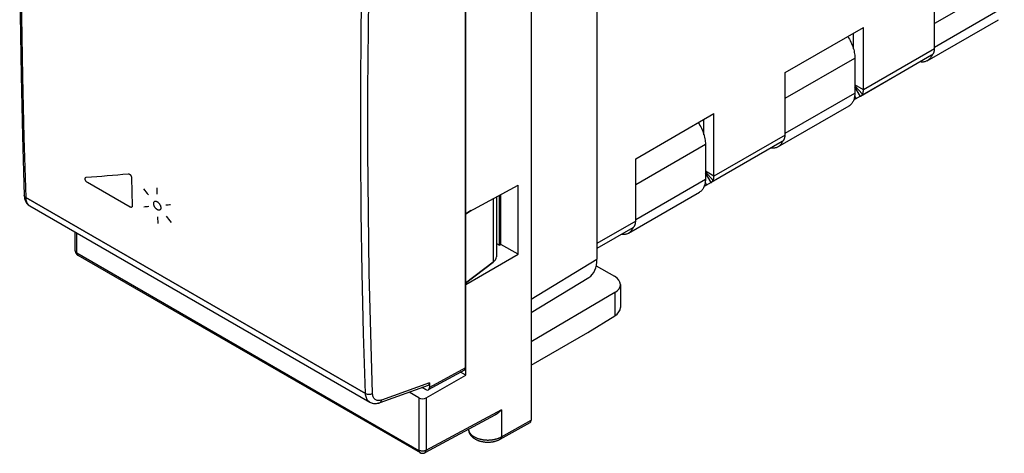
# Model space of a CAD drawing. Units: millimetres. Extents: x -26.2 to 26.2, y -31.1 to 31.1.
# Drawn here: x -26.2 to 22.7, y -31.1 to -9.5 of the extents above; entities that cross this region are included whole.
import ezdxf

# ---------------------------------------------------------------- set-up
doc = ezdxf.new("R2010")
doc.units = ezdxf.units.MM
doc.header["$LTSCALE"] = 16.335
doc.layers.get('0').update_dxf_attribs({"linetype": 'CONTINUOUS'})
for name, color, linetype in [('ASSI', 7, 'CONTINUOUS'), ('CURVE', 7, 'CONTINUOUS'), ('DRAFT', 7, 'CONTINUOUS'), ('RACCORDO', 7, 'CONTINUOUS')]:
    doc.layers.add(name, color=color, linetype=linetype)

msp = doc.modelspace()

# ---------------------------------------------------------------- linework, layer by layer
at = {"color": 7, "linetype": 'CONTINUOUS'}
for p, q in [((-4.008, -19.152), (-4.008, -4.558)), ((19.276, -10.972), (19.276, -8.517)), ((18.916, -11.567), (22.451, -9.525)), ((11.852, -12.151), (15.741, -9.906)), ((15.246, -10.971), (15.246, -10.191)), ((15.741, -13.013), (15.741, -9.906)), ((19.129, -11.297), (15.254, -13.534)), ((19.143, -11.288), (19.135, -11.31)), ((11.852, -15.258), (11.852, -12.151)), ((11.491, -15.854), (15.027, -13.812)), ((4.427, -16.438), (8.316, -14.192)), ((7.821, -15.257), (7.821, -14.478)), ((8.316, -17.3), (8.316, -14.192)), ((11.705, -15.583), (7.829, -17.821)), ((11.719, -15.575), (11.71, -15.597)), ((4.427, -19.545), (4.427, -16.438)), ((-4.008, -19.152), (-1.418, -17.759)), ((-1.418, -21.188), (-1.418, -17.759)), ((4.066, -20.14), (7.602, -18.099)), ((-2.266, -20.698), (-2.266, -18.215)), ((-4.008, -19.152), (-4.023, -19.143)), ((4.28, -19.87), (2.502, -20.897)), ((4.294, -19.861), (4.285, -19.884)), ((-2.492, -20.651), (-2.338, -20.739)), ((-2.338, -20.739), (-2.266, -20.698)), ((-1.418, -21.188), (-2.266, -20.698)), ((-4.008, -22.683), (-1.418, -21.188)), ((-4.008, -22.683), (-4.023, -22.675)), ((-4.008, -27.204), (-4.008, -22.683)), ((-4.008, -27.204), (-4.273, -27.051))]:
    msp.add_line(p, q, dxfattribs=at)
at = {"color": 253, "linetype": 'CONTINUOUS'}
for p, q in [((22.741, -7.719), (19.276, -9.72)), ((19.276, -10.885), (22.741, -8.884)), ((19.276, -10.972), (15.741, -13.013)), ((11.852, -13.435), (15.317, -11.434)), ((11.852, -15.172), (15.317, -13.171)), ((15.741, -13.013), (15.317, -12.768)), ((15.696, -13.227), (15.317, -12.809)), ((15.594, -13.338), (15.317, -12.858)), ((15.387, -13.457), (15.307, -13.319)), ((11.852, -15.258), (8.316, -17.3)), ((4.427, -17.722), (7.892, -15.721)), ((8.316, -17.3), (7.892, -17.055)), ((8.271, -17.514), (7.892, -17.096)), ((4.427, -19.459), (7.892, -17.458)), ((7.963, -17.744), (7.883, -17.606)), ((8.169, -17.625), (7.892, -17.145)), ((4.427, -19.545), (2.502, -20.657))]:
    msp.add_line(p, q, dxfattribs=at)
at = {"color": 7, "linetype": 'CONTINUOUS'}
for points in [[(14.963, -10.355), (15.006, -10.423), (15.047, -10.494), (15.085, -10.566), (15.121, -10.639), (15.154, -10.712), (15.184, -10.786), (15.211, -10.86), (15.236, -10.935)], [(15.236, -10.935), (15.257, -11.009), (15.275, -11.082), (15.29, -11.155), (15.301, -11.227), (15.31, -11.297), (15.315, -11.366), (15.317, -11.434)], [(19.129, -11.297), (19.138, -11.291), (19.146, -11.286), (19.154, -11.28), (19.162, -11.274), (19.169, -11.268), (19.176, -11.261), (19.183, -11.254), (19.19, -11.246), (19.197, -11.239), (19.203, -11.231), (19.209, -11.222), (19.215, -11.214), (19.221, -11.205), (19.226, -11.195), (19.231, -11.186)], [(19.231, -11.186), (19.237, -11.174), (19.242, -11.162), (19.247, -11.149), (19.252, -11.136), (19.256, -11.123), (19.26, -11.109), (19.263, -11.095), (19.266, -11.081), (19.269, -11.066), (19.271, -11.051), (19.273, -11.036), (19.274, -11.02), (19.276, -11.004), (19.276, -10.988), (19.276, -10.972)], [(18.916, -11.567), (18.899, -11.576), (18.864, -11.592), (18.828, -11.606), (18.79, -11.617), (18.751, -11.625), (18.711, -11.63), (18.669, -11.632), (18.627, -11.631), (18.584, -11.628), (18.561, -11.625)], [(19.135, -11.31), (19.116, -11.349), (19.096, -11.386), (19.073, -11.421), (19.048, -11.453), (19.022, -11.483), (18.994, -11.51), (18.964, -11.535), (18.932, -11.557), (18.916, -11.567)], [(15.317, -13.171), (15.315, -13.225), (15.312, -13.278), (15.306, -13.328), (15.299, -13.377), (15.289, -13.425), (15.276, -13.47), (15.262, -13.514)], [(15.696, -13.227), (15.701, -13.215), (15.707, -13.203), (15.712, -13.19), (15.716, -13.177), (15.721, -13.164), (15.724, -13.15), (15.728, -13.136), (15.731, -13.122), (15.733, -13.107), (15.736, -13.092), (15.738, -13.077), (15.739, -13.061), (15.74, -13.045), (15.741, -13.029), (15.741, -13.013)], [(15.262, -13.514), (15.246, -13.555), (15.227, -13.595), (15.206, -13.632), (15.184, -13.666), (15.159, -13.699), (15.133, -13.728), (15.105, -13.756), (15.075, -13.78), (15.043, -13.802), (15.027, -13.812)], [(15.594, -13.338), (15.602, -13.333), (15.61, -13.327), (15.618, -13.322), (15.626, -13.316), (15.634, -13.309), (15.641, -13.302), (15.648, -13.295), (15.655, -13.288), (15.661, -13.28), (15.668, -13.272), (15.674, -13.264), (15.68, -13.255), (15.685, -13.246), (15.691, -13.237), (15.696, -13.227)], [(7.538, -14.641), (7.581, -14.71), (7.622, -14.781), (7.66, -14.853), (7.696, -14.926), (7.729, -14.999), (7.759, -15.073), (7.787, -15.147), (7.811, -15.222)], [(7.811, -15.222), (7.832, -15.296), (7.85, -15.369), (7.865, -15.442), (7.877, -15.514), (7.885, -15.584), (7.89, -15.653), (7.892, -15.721)], [(11.71, -15.597), (11.692, -15.636), (11.671, -15.673), (11.648, -15.708), (11.624, -15.74), (11.597, -15.77), (11.569, -15.797), (11.539, -15.822), (11.507, -15.844), (11.491, -15.854)], [(11.705, -15.583), (11.713, -15.578), (11.721, -15.573), (11.729, -15.567), (11.737, -15.561), (11.744, -15.555), (11.752, -15.548), (11.759, -15.541), (11.766, -15.533), (11.772, -15.526), (11.779, -15.517), (11.785, -15.509), (11.791, -15.5), (11.796, -15.491), (11.801, -15.482), (11.807, -15.473)], [(11.807, -15.473), (11.812, -15.461), (11.818, -15.448), (11.823, -15.436), (11.827, -15.423), (11.831, -15.41), (11.835, -15.396), (11.839, -15.382), (11.842, -15.367), (11.844, -15.353), (11.847, -15.338), (11.848, -15.322), (11.85, -15.307), (11.851, -15.291), (11.851, -15.275), (11.852, -15.258)], [(11.491, -15.854), (11.474, -15.863), (11.439, -15.879), (11.403, -15.893), (11.365, -15.904), (11.326, -15.912), (11.286, -15.917), (11.245, -15.919), (11.202, -15.918), (11.159, -15.915), (11.136, -15.911)], [(7.892, -17.458), (7.891, -17.512), (7.887, -17.564), (7.882, -17.615), (7.874, -17.664), (7.864, -17.712), (7.852, -17.757), (7.837, -17.801)], [(8.169, -17.625), (8.178, -17.62), (8.186, -17.614), (8.194, -17.609), (8.201, -17.602), (8.209, -17.596), (8.216, -17.589), (8.223, -17.582), (8.23, -17.575), (8.237, -17.567), (8.243, -17.559), (8.249, -17.55), (8.255, -17.542), (8.261, -17.533), (8.266, -17.523), (8.271, -17.514)], [(8.271, -17.514), (8.277, -17.502), (8.282, -17.49), (8.287, -17.477), (8.292, -17.464), (8.296, -17.451), (8.3, -17.437), (8.303, -17.423), (8.306, -17.409), (8.309, -17.394), (8.311, -17.379), (8.313, -17.364), (8.314, -17.348), (8.315, -17.332), (8.316, -17.316), (8.316, -17.3)], [(7.837, -17.801), (7.821, -17.842), (7.802, -17.881), (7.782, -17.918), (7.759, -17.953), (7.735, -17.985), (7.708, -18.015), (7.68, -18.043), (7.65, -18.067), (7.618, -18.089), (7.602, -18.099)], [(4.382, -19.759), (4.388, -19.748), (4.393, -19.735), (4.398, -19.723), (4.403, -19.71), (4.407, -19.696), (4.411, -19.683), (4.414, -19.669), (4.417, -19.654), (4.42, -19.64), (4.422, -19.625), (4.424, -19.609), (4.425, -19.594), (4.426, -19.578), (4.427, -19.562), (4.427, -19.545)], [(4.285, -19.884), (4.267, -19.923), (4.246, -19.96), (4.224, -19.995), (4.199, -20.027), (4.173, -20.057), (4.145, -20.084), (4.115, -20.109), (4.083, -20.131), (4.066, -20.14)], [(4.28, -19.87), (4.288, -19.865), (4.297, -19.86), (4.305, -19.854), (4.312, -19.848), (4.32, -19.842), (4.327, -19.835), (4.334, -19.828), (4.341, -19.82), (4.348, -19.812), (4.354, -19.804), (4.36, -19.796), (4.366, -19.787), (4.372, -19.778), (4.377, -19.769), (4.382, -19.759)], [(4.066, -20.14), (4.05, -20.15), (4.015, -20.166), (3.978, -20.18), (3.941, -20.191), (3.902, -20.199), (3.861, -20.204), (3.82, -20.206), (3.778, -20.205), (3.734, -20.202), (3.712, -20.198)]]:
    msp.add_lwpolyline(points, dxfattribs=at)
at = {"layer": 'ASSI', "color": 7, "linetype": 'CONTINUOUS'}
for p, q in [((-4.023, -26.828), (-4.023, 3.136)), ((15.317, -11.434), (15.317, -13.171)), ((19.129, -11.297), (15.594, -13.338)), ((-26.04, -15.316), (-25.95, -18.259)), ((11.705, -15.583), (8.169, -17.625)), ((7.892, -15.721), (7.892, -17.458)), ((-2.492, -18.336), (-2.492, -21.315)), ((-25.673, -18.785), (-8.785, -28.536)), ((-3.759, -19.018), (-4.023, -19.194)), ((4.28, -19.87), (2.502, -20.897)), ((-2.648, -21.581), (-4.023, -22.623)), ((2.468, -21.758), (3.374, -22.281)), ((3.667, -22.688), (3.667, -23.835)), ((3.386, -23.086), (-0.77, -25.543)), ((2.054, -25.07), (3.386, -24.246)), ((-4.076, -26.943), (-5.875, -27.928)), ((-5.888, -27.707), (-8.288, -28.565)), ((-6.179, -27.811), (-5.998, -27.915)), ((-5.821, -27.583), (-5.821, -27.813))]:
    msp.add_line(p, q, dxfattribs=at)
at = {"layer": 'ASSI', "color": 253, "linetype": 'CONTINUOUS'}
for p, q in [((-25.968, -15.374), (-25.877, -18.361)), ((-8.994, -28.109), (-25.877, -18.361)), ((-2.648, -18.42), (-2.648, -21.581)), ((3.386, -23.086), (3.386, -24.246)), ((-4.023, -26.828), (-5.821, -27.813)), ((-5.821, -27.583), (-8.198, -28.433))]:
    msp.add_line(p, q, dxfattribs=at)
at = {"layer": 'ASSI', "color": 7, "linetype": 'CONTINUOUS'}
for points in [[(-25.95, 9.118), (-26.039, 6.075), (-26.108, 2.979), (-26.154, -0.105), (-26.177, -3.175), (-26.177, -6.232), (-26.154, -9.275), (-26.108, -12.304), (-26.04, -15.316)], [(-25.95, -18.259), (-25.943, -18.341), (-25.93, -18.418), (-25.909, -18.49), (-25.882, -18.555), (-25.85, -18.614), (-25.811, -18.667), (-25.767, -18.715)], [(-25.767, -18.715), (-25.717, -18.757), (-25.674, -18.785)], [(-8.786, -28.536), (-8.75, -28.554), (-8.705, -28.574), (-8.657, -28.589), (-8.606, -28.599), (-8.554, -28.605), (-8.501, -28.606), (-8.446, -28.602), (-8.391, -28.593), (-8.335, -28.58), (-8.288, -28.565)]]:
    msp.add_lwpolyline(points, dxfattribs=at)
at = {"layer": 'ASSI', "color": 253, "linetype": 'CONTINUOUS'}
for points in [[(-25.877, 9.016), (-25.968, 5.921), (-26.036, 2.838), (-26.081, -0.231), (-26.104, -3.287), (-26.104, -6.33), (-26.081, -9.359), (-26.036, -12.374), (-25.968, -15.374)], [(-8.994, -28.109), (-9.088, -25.12), (-9.159, -22.118), (-9.206, -19.102), (-9.229, -16.073), (-9.229, -13.03), (-9.206, -9.975), (-9.159, -6.906), (-9.088, -3.825), (-8.994, -0.732)], [(-8.855, -19.101), (-8.879, -16.074), (-8.879, -13.033), (-8.855, -9.979), (-8.808, -6.913)], [(-25.877, -18.361), (-25.898, -18.347), (-25.916, -18.331), (-25.931, -18.314), (-25.941, -18.296), (-25.948, -18.277), (-25.95, -18.259)], [(-25.877, -18.361), (-25.873, -18.42), (-25.865, -18.476), (-25.853, -18.529), (-25.837, -18.578), (-25.818, -18.624), (-25.795, -18.665), (-25.768, -18.703), (-25.738, -18.736)], [(-25.738, -18.736), (-25.705, -18.764), (-25.673, -18.785)], [(-8.644, -28.103), (-8.738, -25.116), (-8.808, -22.115), (-8.855, -19.101)], [(-8.994, -28.109), (-8.97, -28.121), (-8.943, -28.131), (-8.914, -28.139), (-8.883, -28.145), (-8.852, -28.148), (-8.819, -28.149), (-8.787, -28.147), (-8.755, -28.143), (-8.725, -28.136), (-8.696, -28.127), (-8.668, -28.116), (-8.644, -28.103)], [(-8.786, -28.536), (-8.818, -28.514), (-8.852, -28.486), (-8.883, -28.452), (-8.91, -28.415), (-8.933, -28.373), (-8.953, -28.327), (-8.97, -28.277), (-8.982, -28.224), (-8.99, -28.168), (-8.994, -28.109)], [(-8.198, -28.433), (-8.238, -28.446), (-8.277, -28.454), (-8.315, -28.459), (-8.352, -28.46), (-8.387, -28.457), (-8.421, -28.45), (-8.453, -28.44), (-8.483, -28.425), (-8.511, -28.407), (-8.537, -28.386), (-8.56, -28.36), (-8.58, -28.332), (-8.598, -28.3), (-8.613, -28.266), (-8.625, -28.229), (-8.634, -28.189), (-8.641, -28.147), (-8.644, -28.103)], [(-8.288, -28.565), (-8.271, -28.557), (-8.253, -28.544), (-8.237, -28.528), (-8.223, -28.509), (-8.212, -28.486), (-8.204, -28.461), (-8.198, -28.433)]]:
    msp.add_lwpolyline(points, dxfattribs=at)
at = {"layer": 'ASSI', "color": 7, "linetype": 'CONTINUOUS'}
for centre, major_axis, ratio, start_param, end_param in [((-3.192, -21.329), (0.7, 0.022), 0.597171, -0.699395, -0.019042), ((2.667, -22.685), (1, -0.005), 0.574053, -0.765098, 0.788245), ((2.667, -23.845), (1, 0.015), 0.587374, -0.776982, -0.009042), ((-4.2, -26.726), (-0.125, 0.217), 0.577244, -3.154786, -2.356433), ((-5.998, -27.711), (-0.125, 0.217), 0.577244, 2.356108, 3.926752), ((-5.998, -27.481), (-0.123, 0.22), 0.575454, -3.23901, -2.342697)]:
    msp.add_ellipse(centre, major_axis=major_axis, ratio=ratio, start_param=start_param, end_param=end_param, dxfattribs=at)
at = {"layer": 'CURVE', "color": 253, "linetype": 'CONTINUOUS'}
for p, q in [((-22.885, -17.556), (-22.899, -17.54)), ((-22.87, -17.573), (-22.885, -17.556)), ((-22.853, -17.588), (-22.87, -17.573)), ((-22.834, -17.602), (-22.853, -17.588)), ((-22.814, -17.615), (-22.834, -17.602)), ((-20.786, -17.191), (-20.769, -17.191)), ((-20.769, -17.191), (-20.752, -17.193)), ((-20.752, -17.193), (-20.736, -17.198)), ((-20.736, -17.198), (-20.721, -17.205)), ((-20.721, -17.205), (-20.706, -17.214)), ((-20.706, -17.214), (-20.693, -17.225)), ((-20.693, -17.225), (-20.68, -17.237)), ((-20.68, -17.237), (-20.675, -17.244)), ((-20.675, -17.244), (-20.669, -17.251)), ((-20.669, -17.251), (-20.658, -17.267)), ((-20.624, -17.387), (-20.588, -18.782)), ((-20.691, -18.841), (-22.814, -17.615)), ((-19.363, -17.882), (-19.356, -18.204)), ((-19.506, -18.595), (-19.502, -18.588)), ((-19.502, -18.588), (-19.498, -18.582)), ((-19.498, -18.582), (-19.494, -18.577)), ((-19.494, -18.577), (-19.49, -18.572)), ((-19.49, -18.572), (-19.485, -18.567)), ((-19.485, -18.567), (-19.48, -18.562)), ((-19.48, -18.562), (-19.474, -18.558)), ((-19.474, -18.558), (-19.468, -18.555)), ((-19.468, -18.555), (-19.462, -18.552)), ((-19.462, -18.552), (-19.456, -18.55)), ((-19.456, -18.55), (-19.449, -18.548)), ((-19.449, -18.548), (-19.442, -18.547)), ((-19.442, -18.547), (-19.435, -18.546)), ((-19.435, -18.546), (-19.428, -18.545)), ((-19.428, -18.545), (-19.42, -18.546)), ((-19.42, -18.546), (-19.413, -18.546)), ((-19.413, -18.546), (-19.405, -18.548)), ((-19.405, -18.548), (-19.397, -18.549)), ((-19.397, -18.549), (-19.389, -18.552)), ((-19.389, -18.552), (-19.381, -18.554)), ((-19.381, -18.554), (-19.373, -18.557)), ((-19.373, -18.557), (-19.364, -18.561)), ((-19.364, -18.561), (-19.356, -18.565)), ((-19.356, -18.565), (-19.348, -18.57)), ((-19.348, -18.57), (-19.339, -18.575)), ((-19.339, -18.575), (-19.331, -18.581)), ((-19.331, -18.581), (-19.322, -18.586)), ((-19.322, -18.586), (-19.314, -18.593)), ((-20.676, -18.848), (-20.691, -18.841)), ((-20.662, -18.853), (-20.676, -18.848)), ((-20.649, -18.855), (-20.662, -18.853)), ((-20.635, -18.854), (-20.649, -18.855)), ((-19.519, -18.65), (-19.518, -18.641)), ((-19.519, -18.66), (-19.519, -18.65)), ((-19.519, -18.669), (-19.519, -18.66)), ((-19.519, -18.679), (-19.519, -18.669)), ((-19.518, -18.689), (-19.519, -18.679)), ((-19.518, -18.641), (-19.517, -18.633)), ((-19.517, -18.699), (-19.518, -18.689)), ((-19.517, -18.633), (-19.516, -18.625)), ((-19.515, -18.709), (-19.517, -18.699)), ((-19.516, -18.625), (-19.514, -18.617)), ((-19.513, -18.719), (-19.515, -18.709)), ((-19.514, -18.617), (-19.511, -18.609)), ((-19.511, -18.73), (-19.513, -18.719)), ((-19.511, -18.609), (-19.509, -18.602)), ((-19.508, -18.74), (-19.511, -18.73)), ((-19.509, -18.602), (-19.506, -18.595)), ((-19.505, -18.751), (-19.508, -18.74)), ((-19.501, -18.762), (-19.505, -18.751)), ((-19.498, -18.772), (-19.501, -18.762)), ((-19.493, -18.783), (-19.498, -18.772)), ((-19.489, -18.794), (-19.493, -18.783)), ((-19.484, -18.804), (-19.489, -18.794)), ((-19.479, -18.815), (-19.484, -18.804)), ((-19.473, -18.825), (-19.479, -18.815)), ((-19.467, -18.836), (-19.473, -18.825)), ((-19.46, -18.847), (-19.467, -18.836)), ((-19.454, -18.857), (-19.46, -18.847)), ((-19.447, -18.867), (-19.454, -18.857)), ((-19.44, -18.876), (-19.447, -18.867)), ((-19.433, -18.886), (-19.44, -18.876)), ((-19.426, -18.895), (-19.433, -18.886)), ((-19.419, -18.904), (-19.426, -18.895)), ((-19.411, -18.912), (-19.419, -18.904)), ((-19.403, -18.92), (-19.411, -18.912)), ((-19.395, -18.928), (-19.403, -18.92)), ((-19.387, -18.936), (-19.395, -18.928)), ((-19.379, -18.943), (-19.387, -18.936)), ((-19.371, -18.949), (-19.379, -18.943)), ((-19.363, -18.956), (-19.371, -18.949)), ((-19.354, -18.962), (-19.363, -18.956)), ((-19.346, -18.967), (-19.354, -18.962)), ((-19.337, -18.972), (-19.346, -18.967)), ((-19.329, -18.977), (-19.337, -18.972)), ((-19.32, -18.981), (-19.329, -18.977)), ((-19.312, -18.985), (-19.32, -18.981)), ((-19.314, -18.593), (-19.306, -18.6)), ((-19.304, -18.988), (-19.312, -18.985)), ((-19.306, -18.6), (-19.298, -18.607)), ((-19.296, -18.991), (-19.304, -18.988)), ((-19.298, -18.607), (-19.29, -18.614)), ((-19.288, -18.993), (-19.296, -18.991)), ((-19.29, -18.614), (-19.282, -18.622)), ((-19.28, -18.995), (-19.288, -18.993)), ((-19.282, -18.622), (-19.274, -18.63)), ((-19.272, -18.996), (-19.28, -18.995)), ((-19.274, -18.63), (-19.267, -18.639)), ((-19.265, -18.997), (-19.272, -18.996)), ((-19.267, -18.639), (-19.259, -18.647)), ((-19.257, -18.997), (-19.265, -18.997)), ((-19.259, -18.647), (-19.252, -18.657)), ((-19.25, -18.996), (-19.257, -18.997)), ((-19.252, -18.657), (-19.245, -18.666)), ((-19.243, -18.996), (-19.25, -18.996)), ((-19.245, -18.666), (-19.238, -18.676)), ((-19.236, -18.994), (-19.243, -18.996)), ((-19.238, -18.676), (-19.231, -18.685)), ((-19.23, -18.992), (-19.236, -18.994)), ((-19.231, -18.685), (-19.225, -18.695)), ((-19.223, -18.99), (-19.23, -18.992)), ((-19.225, -18.695), (-19.218, -18.706)), ((-19.217, -18.987), (-19.223, -18.99)), ((-19.218, -18.706), (-19.212, -18.717)), ((-19.211, -18.984), (-19.217, -18.987)), ((-19.212, -18.717), (-19.207, -18.727)), ((-19.205, -18.98), (-19.211, -18.984)), ((-19.207, -18.727), (-19.201, -18.738)), ((-19.2, -18.975), (-19.205, -18.98)), ((-19.201, -18.738), (-19.197, -18.749)), ((-19.195, -18.971), (-19.2, -18.975)), ((-19.197, -18.749), (-19.192, -18.759)), ((-19.191, -18.965), (-19.195, -18.971)), ((-19.192, -18.759), (-19.188, -18.77)), ((-19.187, -18.96), (-19.191, -18.965)), ((-19.188, -18.77), (-19.184, -18.781)), ((-19.183, -18.954), (-19.187, -18.96)), ((-19.184, -18.781), (-19.18, -18.791)), ((-19.18, -18.947), (-19.183, -18.954)), ((-19.18, -18.791), (-19.177, -18.802)), ((-19.176, -18.94), (-19.18, -18.947)), ((-19.177, -18.802), (-19.174, -18.813)), ((-19.174, -18.933), (-19.176, -18.94)), ((-19.174, -18.813), (-19.172, -18.823)), ((-19.171, -18.926), (-19.174, -18.933)), ((-19.172, -18.823), (-19.17, -18.833)), ((-19.17, -18.918), (-19.171, -18.926)), ((-19.17, -18.833), (-19.168, -18.844)), ((-19.168, -18.909), (-19.17, -18.918)), ((-19.168, -18.844), (-19.167, -18.854)), ((-19.167, -18.901), (-19.168, -18.909)), ((-19.167, -18.854), (-19.166, -18.863)), ((-19.166, -18.892), (-19.167, -18.901)), ((-19.166, -18.863), (-19.166, -18.873)), ((-19.166, -18.873), (-19.166, -18.883)), ((-19.166, -18.883), (-19.166, -18.892)), ((-19.327, -19.334), (-19.318, -19.655))]:
    msp.add_line(p, q, dxfattribs=at)
for centre, major_axis, ratio, start_param, end_param in [((277.943, 166.669), (228.763, 358.528), 0.545446, -3.871182, -3.871136), ((276.432, 167.541), (174.647, 388.896), 0.634085, -3.959829, -3.959784), ((279.44, 165.804), (268.351, 334.664), 0.446702, -3.826977, -3.826931), ((274.885, 168.435), (94.024, 424.968), 0.697814, -4.11217, -4.112129), ((280.98, 164.915), (302.196, 314.525), 0.342986, -3.811072, -3.811026), ((273.198, 169.408), (-20.325, 458.037), 0.716661, -4.324145, -4.324103), ((282.62, 163.969), (335.439, 295.533), 0.236064, 2.467042, 2.467087), ((271.229, 170.545), (-146.233, 481.434), 0.680087, -4.523605, -4.523567), ((284.427, 162.925), (371.997, 275.22), 0.127171, 2.442888, 2.442932), ((268.863, 171.912), (-261.032, 507.863), 0.607257, -4.650912, -4.650877), ((286.489, 161.735), (416.005, 250.533), 0.018827, 2.398009, 2.398052), ((265.846, 173.653), (-376.518, 550.341), 0.519302, 1.562902, 1.562933), ((288.927, 160.327), (472.817, 216.901), 0.083335, -2.328542, -2.328502), ((291.926, 158.595), (549.793, 167.304), 0.16893, -2.23092, -2.230883), ((293.779, 157.525), (600.447, 132.523), 0.20195, -2.170214, -2.166134), ((272.53, 169.794), (-254.719, 506.029), 0.61191, -4.650103, -4.650069), ((274.521, 168.645), (-140.31, 480.359), 0.68295, -4.519944, -4.519904), ((276.063, 167.755), (-25.213, 459.093), 0.716246, -4.337152, -4.337106), ((277.324, 167.027), (75.526, 431.617), 0.705218, -4.151867, -4.151815), ((278.399, 166.406), (147.102, 402.55), 0.662917, -4.015077, -4.015017), ((279.347, 165.858), (194.684, 378.137), 0.606871, -3.92875, -3.928684), ((265.724, 173.724), (-542.769, 632.738), 0.410344, 1.522103, 1.522573), ((292.422, 158.309), (498.234, 201.028), 0.117348, -2.296616, -2.296583), ((289.26, 160.134), (423.786, 246.066), 0.002441, 2.389457, 2.389494), ((286.941, 161.474), (374.495, 273.836), 0.12031, 2.441086, 2.441128), ((285.05, 162.565), (336.585, 294.89), 0.232449, 2.46683, 2.466874), ((283.41, 163.512), (303.631, 313.689), 0.338372, -3.81069, -3.810644), ((281.913, 164.377), (271.13, 332.987), 0.438719, -3.824746, -3.824699), ((280.486, 165.201), (234.425, 355.152), 0.533156, -3.863449, -3.863402), ((296.375, 156.026), (601.08, 132.08), 0.202274, -2.168908, -2.168437), ((296.334, 156.051), (599.85, 132.94), 0.201643, -2.168202, -2.167731), ((265.738, 173.716), (-542.238, 632.452), 0.410639, 1.524281, 1.524751)]:
    msp.add_ellipse(centre, major_axis=major_axis, ratio=ratio, start_param=start_param, end_param=end_param, dxfattribs=at)
at = {"layer": 'DRAFT', "color": 7, "linetype": 'CONTINUOUS'}
for p, q in [((-4.023, -1.068), (-4.023, -22.623)), ((-0.77, -26.7), (2.054, -25.07))]:
    msp.add_line(p, q, dxfattribs=at)
at = {"layer": 'RACCORDO', "color": 7, "linetype": 'CONTINUOUS'}
for p, q in [((-0.77, 9.342), (-0.77, -29.441)), ((2.502, 7.348), (2.502, -21.427)), ((-26.04, -15.314), (-25.95, -18.259)), ((-2.492, -18.336), (-2.492, -21.315)), ((-2.361, -18.266), (-2.361, -20.739)), ((-25.726, -18.75), (-25.673, -18.785)), ((-25.673, -18.785), (-8.785, -28.536)), ((-4.023, -19.194), (-3.759, -19.018)), ((-23.417, -21.014), (-23.417, -20.088)), ((-23.292, -21.231), (-6.288, -31.048)), ((-4.023, -22.623), (-2.648, -21.581)), ((-0.77, -24.075), (2.1, -22.335)), ((-4.023, -22.623), (-4.023, -26.828)), ((-5.989, -28.329), (-4.008, -27.204)), ((-4.076, -26.943), (-5.875, -27.928)), ((-5.888, -27.707), (-8.288, -28.565)), ((-5.998, -27.915), (-6.179, -27.811)), ((-5.821, -27.583), (-5.821, -27.813)), ((-6.34, -28.329), (-6.832, -28.044)), ((-2.57, -29.184), (-6.045, -31.052)), ((-2.299, -30.378), (-0.823, -29.556))]:
    msp.add_line(p, q, dxfattribs=at)
at = {"layer": 'RACCORDO', "color": 253, "linetype": 'CONTINUOUS'}
for p, q in [((-25.968, -15.374), (-25.877, -18.361)), ((-25.877, -18.361), (-8.994, -28.109)), ((-2.648, -18.42), (-2.648, -21.581)), ((-23.343, -21.116), (-23.343, -20.13)), ((-23.343, -21.116), (-6.34, -30.934)), ((-0.77, -23.411), (2.502, -21.427)), ((-4.023, -26.828), (-5.821, -27.813)), ((-5.821, -27.583), (-8.198, -28.433)), ((-6.34, -28.329), (-6.34, -30.934)), ((-5.989, -28.329), (-5.989, -30.936)), ((-2.247, -28.923), (-2.247, -30.264)), ((-2.247, -30.264), (-0.77, -29.441))]:
    msp.add_line(p, q, dxfattribs=at)
at = {"layer": 'RACCORDO', "color": 7, "linetype": 'CONTINUOUS'}
for points in [[(-25.95, 9.118), (-26.04, 6.071), (-26.108, 2.975), (-26.154, -0.107), (-26.177, -3.176), (-26.177, -6.231), (-26.154, -9.273), (-26.108, -12.301), (-26.04, -15.314)], [(-25.95, -18.259), (-25.944, -18.339), (-25.93, -18.415), (-25.91, -18.485), (-25.885, -18.549), (-25.854, -18.607), (-25.817, -18.66), (-25.774, -18.708), (-25.726, -18.75)], [(-23.417, -21.014), (-23.416, -21.024), (-23.416, -21.034), (-23.415, -21.044), (-23.414, -21.053), (-23.412, -21.063), (-23.41, -21.073), (-23.407, -21.082), (-23.404, -21.092), (-23.401, -21.101), (-23.397, -21.111), (-23.393, -21.12), (-23.389, -21.129), (-23.384, -21.138), (-23.379, -21.146), (-23.373, -21.155), (-23.367, -21.163), (-23.361, -21.171), (-23.355, -21.179), (-23.348, -21.186), (-23.341, -21.194), (-23.333, -21.201), (-23.325, -21.207), (-23.317, -21.214), (-23.309, -21.22), (-23.301, -21.225), (-23.292, -21.231)], [(-8.786, -28.536), (-8.747, -28.556), (-8.703, -28.574), (-8.656, -28.589), (-8.606, -28.599), (-8.555, -28.605), (-8.502, -28.606), (-8.448, -28.602), (-8.394, -28.594), (-8.339, -28.581), (-8.288, -28.565)], [(-2.247, -28.923), (-2.259, -28.937), (-2.272, -28.95), (-2.285, -28.964), (-2.298, -28.977), (-2.312, -28.991), (-2.325, -29.004), (-2.339, -29.017), (-2.353, -29.029), (-2.367, -29.042), (-2.382, -29.054), (-2.397, -29.067), (-2.412, -29.079), (-2.427, -29.09), (-2.442, -29.102), (-2.458, -29.113), (-2.473, -29.124), (-2.489, -29.135), (-2.505, -29.145), (-2.522, -29.156), (-2.538, -29.166), (-2.555, -29.175), (-2.57, -29.184)], [(-3.88, -29.888), (-3.88, -29.899), (-3.878, -29.917), (-3.876, -29.934), (-3.873, -29.952), (-3.869, -29.97), (-3.865, -29.987), (-3.86, -30.005), (-3.855, -30.023), (-3.848, -30.04), (-3.841, -30.058), (-3.833, -30.076), (-3.825, -30.093), (-3.816, -30.111), (-3.806, -30.128), (-3.795, -30.145), (-3.784, -30.161), (-3.772, -30.178), (-3.759, -30.195), (-3.745, -30.211), (-3.73, -30.228), (-3.715, -30.244), (-3.699, -30.259), (-3.682, -30.275), (-3.665, -30.29), (-3.647, -30.304), (-3.628, -30.319), (-3.608, -30.333), (-3.588, -30.346), (-3.567, -30.359), (-3.546, -30.372), (-3.525, -30.384), (-3.503, -30.395), (-3.48, -30.407), (-3.457, -30.417), (-3.433, -30.428), (-3.41, -30.437), (-3.386, -30.446), (-3.361, -30.455), (-3.337, -30.463), (-3.312, -30.471), (-3.286, -30.478), (-3.261, -30.484), (-3.236, -30.491), (-3.21, -30.496), (-3.184, -30.501), (-3.158, -30.506), (-3.132, -30.51), (-3.106, -30.514), (-3.079, -30.517), (-3.053, -30.52), (-3.026, -30.522), (-3, -30.524), (-2.973, -30.525), (-2.947, -30.526), (-2.92, -30.526), (-2.893, -30.526), (-2.867, -30.525), (-2.84, -30.524), (-2.814, -30.522), (-2.787, -30.52), (-2.761, -30.518), (-2.735, -30.515), (-2.709, -30.511), (-2.683, -30.507), (-2.657, -30.503), (-2.631, -30.498), (-2.606, -30.492), (-2.581, -30.487), (-2.556, -30.48), (-2.531, -30.473), (-2.506, -30.466), (-2.482, -30.458), (-2.458, -30.45), (-2.434, -30.441), (-2.41, -30.432), (-2.387, -30.422), (-2.365, -30.412), (-2.342, -30.401), (-2.32, -30.39), (-2.299, -30.378)], [(-6.288, -31.048), (-6.281, -31.052), (-6.273, -31.056), (-6.265, -31.06), (-6.256, -31.064), (-6.248, -31.067), (-6.239, -31.07), (-6.23, -31.073), (-6.221, -31.075), (-6.212, -31.077), (-6.203, -31.079), (-6.194, -31.08), (-6.185, -31.081), (-6.176, -31.081), (-6.167, -31.082), (-6.157, -31.082), (-6.148, -31.081), (-6.139, -31.081), (-6.13, -31.08), (-6.12, -31.078), (-6.111, -31.076), (-6.102, -31.074), (-6.093, -31.072), (-6.084, -31.069), (-6.075, -31.066), (-6.067, -31.063), (-6.058, -31.059), (-6.05, -31.055), (-6.045, -31.052)]]:
    msp.add_lwpolyline(points, dxfattribs=at)
at = {"layer": 'RACCORDO', "color": 253, "linetype": 'CONTINUOUS'}
for points in [[(-25.877, 9.016), (-25.968, 5.921), (-26.036, 2.838), (-26.081, -0.231), (-26.104, -3.287), (-26.104, -6.33), (-26.081, -9.359), (-26.036, -12.374), (-25.968, -15.374)], [(-8.994, -28.109), (-9.088, -25.12), (-9.159, -22.118), (-9.206, -19.102), (-9.229, -16.073), (-9.229, -13.03), (-9.206, -9.975), (-9.159, -6.906), (-9.088, -3.825), (-8.994, -0.732)], [(-8.855, -19.101), (-8.879, -16.074), (-8.879, -13.033), (-8.855, -9.979), (-8.808, -6.913)], [(-25.877, -18.361), (-25.898, -18.347), (-25.916, -18.331), (-25.931, -18.314), (-25.941, -18.296), (-25.948, -18.277), (-25.95, -18.259)], [(-25.877, -18.361), (-25.873, -18.42), (-25.865, -18.476), (-25.853, -18.529), (-25.837, -18.578), (-25.818, -18.624), (-25.795, -18.665), (-25.768, -18.703), (-25.738, -18.736), (-25.705, -18.764), (-25.673, -18.785)], [(-8.644, -28.103), (-8.738, -25.116), (-8.808, -22.115), (-8.855, -19.101)], [(-23.417, -21.016), (-23.416, -21.021), (-23.416, -21.026), (-23.415, -21.031), (-23.414, -21.037), (-23.412, -21.042), (-23.41, -21.047), (-23.408, -21.052), (-23.405, -21.057), (-23.402, -21.062), (-23.399, -21.067), (-23.395, -21.072), (-23.391, -21.077), (-23.387, -21.082), (-23.383, -21.087), (-23.378, -21.091), (-23.373, -21.096), (-23.368, -21.1), (-23.362, -21.104), (-23.356, -21.108), (-23.35, -21.112), (-23.343, -21.116)], [(-23.343, -21.116), (-23.343, -21.124), (-23.343, -21.131), (-23.342, -21.138), (-23.341, -21.145), (-23.34, -21.152), (-23.339, -21.159), (-23.338, -21.165), (-23.336, -21.171), (-23.334, -21.177), (-23.331, -21.183), (-23.329, -21.189), (-23.326, -21.194), (-23.323, -21.199), (-23.32, -21.204), (-23.317, -21.208), (-23.313, -21.213), (-23.31, -21.217), (-23.306, -21.22), (-23.302, -21.224), (-23.297, -21.227), (-23.293, -21.23), (-23.292, -21.231)], [(-8.994, -28.109), (-8.97, -28.121), (-8.943, -28.131), (-8.914, -28.139), (-8.883, -28.145), (-8.852, -28.148), (-8.819, -28.149), (-8.787, -28.147), (-8.755, -28.143), (-8.725, -28.136), (-8.696, -28.127), (-8.668, -28.116), (-8.644, -28.103)], [(-8.786, -28.536), (-8.818, -28.514), (-8.852, -28.486), (-8.883, -28.452), (-8.91, -28.415), (-8.933, -28.373), (-8.953, -28.327), (-8.97, -28.277), (-8.982, -28.224), (-8.99, -28.168), (-8.994, -28.109)], [(-8.198, -28.433), (-8.238, -28.446), (-8.277, -28.454), (-8.315, -28.459), (-8.352, -28.46), (-8.387, -28.457), (-8.421, -28.45), (-8.453, -28.44), (-8.483, -28.425), (-8.511, -28.407), (-8.537, -28.386), (-8.56, -28.36), (-8.58, -28.332), (-8.598, -28.3), (-8.613, -28.266), (-8.625, -28.229), (-8.634, -28.189), (-8.641, -28.147), (-8.644, -28.103)], [(-8.288, -28.565), (-8.271, -28.557), (-8.253, -28.544), (-8.237, -28.528), (-8.223, -28.509), (-8.212, -28.486), (-8.204, -28.461), (-8.198, -28.433)], [(-2.247, -28.923), (-5.996, -30.939), (-6.003, -30.943), (-6.01, -30.946), (-6.018, -30.949), (-6.025, -30.952), (-6.033, -30.955), (-6.041, -30.958), (-6.049, -30.96), (-6.058, -30.963), (-6.066, -30.965), (-6.075, -30.967), (-6.083, -30.969), (-6.092, -30.97), (-6.101, -30.972), (-6.11, -30.973), (-6.119, -30.974), (-6.128, -30.975), (-6.137, -30.975), (-6.147, -30.976), (-6.156, -30.976), (-6.165, -30.976), (-6.174, -30.976), (-6.184, -30.976), (-6.193, -30.975), (-6.202, -30.974), (-6.211, -30.973), (-6.22, -30.972), (-6.229, -30.971), (-6.238, -30.97), (-6.247, -30.968), (-6.255, -30.966), (-6.264, -30.964), (-6.272, -30.962), (-6.281, -30.959), (-6.289, -30.957), (-6.297, -30.954), (-6.304, -30.951), (-6.312, -30.948), (-6.319, -30.945), (-6.326, -30.941), (-6.333, -30.938), (-6.34, -30.934)], [(-3.88, -29.888), (-3.879, -29.903), (-3.876, -29.919), (-3.873, -29.934), (-3.869, -29.95), (-3.865, -29.965), (-3.86, -29.98), (-3.853, -29.996), (-3.847, -30.011), (-3.839, -30.026), (-3.831, -30.04), (-3.822, -30.055), (-3.812, -30.07), (-3.802, -30.084), (-3.791, -30.098), (-3.779, -30.112), (-3.767, -30.126), (-3.754, -30.14), (-3.74, -30.153), (-3.726, -30.166), (-3.711, -30.179), (-3.695, -30.192), (-3.679, -30.205), (-3.662, -30.217), (-3.645, -30.229), (-3.627, -30.24), (-3.608, -30.252), (-3.589, -30.263), (-3.569, -30.273), (-3.549, -30.284), (-3.529, -30.294), (-3.508, -30.303), (-3.486, -30.313), (-3.464, -30.322), (-3.442, -30.331), (-3.419, -30.339), (-3.395, -30.347), (-3.372, -30.354), (-3.348, -30.361), (-3.324, -30.368), (-3.299, -30.375), (-3.274, -30.381), (-3.249, -30.386), (-3.223, -30.391), (-3.198, -30.396), (-3.172, -30.4), (-3.146, -30.404), (-3.119, -30.408), (-3.093, -30.411), (-3.066, -30.413), (-3.039, -30.416), (-3.013, -30.417), (-2.986, -30.419), (-2.959, -30.42), (-2.932, -30.42), (-2.905, -30.42), (-2.878, -30.42), (-2.851, -30.419), (-2.824, -30.418), (-2.797, -30.416), (-2.771, -30.414), (-2.744, -30.411), (-2.717, -30.408), (-2.691, -30.405), (-2.665, -30.401), (-2.639, -30.397), (-2.613, -30.392), (-2.588, -30.387), (-2.563, -30.381), (-2.538, -30.375), (-2.513, -30.369), (-2.489, -30.362), (-2.465, -30.355), (-2.441, -30.348), (-2.418, -30.34), (-2.395, -30.332), (-2.372, -30.323), (-2.35, -30.314), (-2.329, -30.305), (-2.307, -30.295), (-2.287, -30.285), (-2.267, -30.275), (-2.247, -30.264)], [(-2.247, -30.264), (-2.247, -30.272), (-2.247, -30.28), (-2.248, -30.288), (-2.249, -30.295), (-2.25, -30.303), (-2.252, -30.31), (-2.254, -30.317), (-2.256, -30.323), (-2.258, -30.33), (-2.261, -30.336), (-2.264, -30.341), (-2.267, -30.347), (-2.27, -30.352), (-2.274, -30.357), (-2.278, -30.362), (-2.282, -30.366), (-2.286, -30.37), (-2.291, -30.373), (-2.295, -30.376), (-2.299, -30.378)], [(-6.34, -30.934), (-6.34, -30.941), (-6.339, -30.949), (-6.339, -30.956), (-6.338, -30.963), (-6.337, -30.97), (-6.335, -30.976), (-6.334, -30.983), (-6.332, -30.989), (-6.33, -30.995), (-6.328, -31.001), (-6.325, -31.006), (-6.323, -31.012), (-6.32, -31.017), (-6.317, -31.022), (-6.313, -31.026), (-6.31, -31.03), (-6.306, -31.034), (-6.302, -31.038), (-6.298, -31.042), (-6.294, -31.045), (-6.289, -31.048), (-6.288, -31.048)], [(-6.045, -31.052), (-6.042, -31.051), (-6.038, -31.048), (-6.033, -31.045), (-6.029, -31.041), (-6.025, -31.038), (-6.021, -31.034), (-6.018, -31.029), (-6.014, -31.025), (-6.011, -31.02), (-6.008, -31.015), (-6.005, -31.009), (-6.002, -31.004), (-6, -30.998), (-5.998, -30.992), (-5.996, -30.985), (-5.994, -30.979), (-5.993, -30.972), (-5.992, -30.965), (-5.991, -30.958), (-5.99, -30.951), (-5.99, -30.943), (-5.989, -30.936)]]:
    msp.add_lwpolyline(points, dxfattribs=at)
at = {"layer": 'RACCORDO', "color": 7, "linetype": 'CONTINUOUS'}
for centre, major_axis, ratio, start_param, end_param in [((-3.192, -21.329), (0.7, 0.022), 0.597171, -0.699395, -0.019042), ((1.088, -20.61), (-1, 1.732), 0.577259, -3.128994, -2.356432), ((-4.2, -26.726), (-0.125, 0.217), 0.577244, -3.154786, -2.356433), ((-5.998, -27.711), (-0.125, 0.217), 0.577244, 2.356108, 3.926752), ((-5.998, -27.481), (-0.123, 0.22), 0.575454, -3.23901, -2.342697), ((-6.163, -28.225), (0.25, 0.002), 0.582403, -2.360635, -0.807292), ((-0.947, -29.339), (-0.125, 0.217), 0.577332, -3.150306, -2.356395)]:
    msp.add_ellipse(centre, major_axis=major_axis, ratio=ratio, start_param=start_param, end_param=end_param, dxfattribs=at)

doc.saveas('drawing.dxf')
